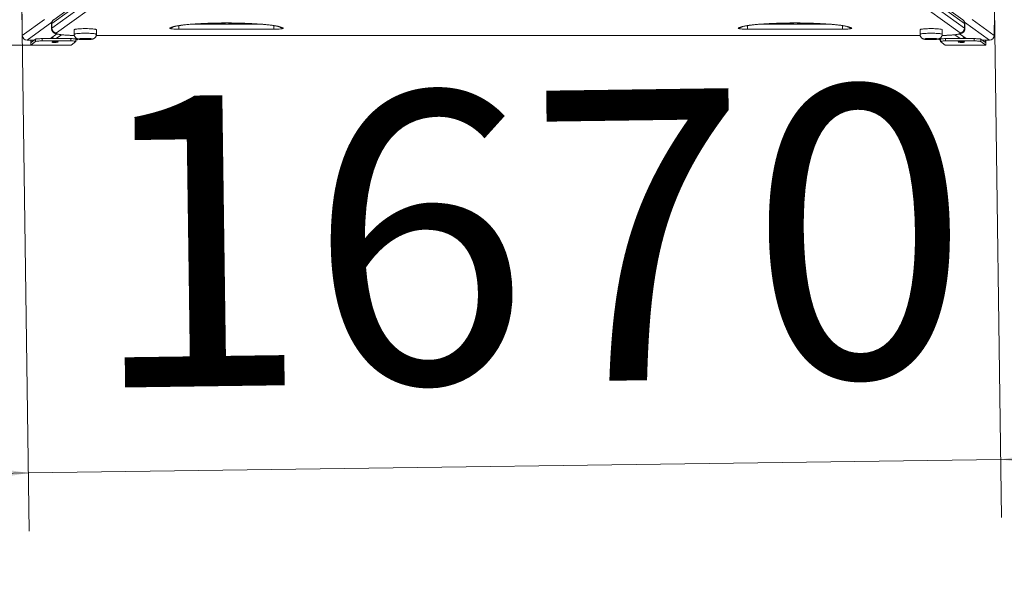
# Model space of a CAD drawing. Units: millimetres. Extents: x 64 to 133, y 55 to 238.
# Drawn here: x 96 to 113, y 83 to 92 of the extents above; entities that cross this region are included whole.
import ezdxf

# ---------------------------------------------------------------- set-up
doc = ezdxf.new("R2010")
doc.units = ezdxf.units.MM
doc.styles.add('SLDTEXTSTYLE0', font='TXT', dxfattribs={"width": 0.663})
doc.dimstyles.new('SLDDIMSTYLE0', dxfattribs={"dimtxt": 5, "dimasz": 3.302, "dimexe": 0, "dimexo": 0.0625, "dimgap": 1.25, "dimtad": 2, "dimlfac": 100, "dimrnd": 1e-09, "dimzin": 12, "dimdsep": 46, "dimtxsty": 'SLDTEXTSTYLE0', "dimsah": 1, "dimcen": 0.09, "dimadec": 0, "dimazin": 0, "dimtfac": 1, "dimtofl": 0, "dimtmove": 0, "dimatfit": 3, "dimfxl": 0, "dimfrac": 2, "dimtolj": 1, "dimtzin": 12, "dimarcsym": 0})
doc.dimstyles.new('SLDDIMSTYLE1', dxfattribs={"dimtxt": 5, "dimasz": 3.302, "dimexe": 0, "dimexo": 0.0625, "dimgap": 1.25, "dimtad": 2, "dimlfac": 100, "dimrnd": 1e-09, "dimzin": 12, "dimdsep": 46, "dimtxsty": 'SLDTEXTSTYLE0', "dimsah": 1, "dimcen": 0.09, "dimadec": 0, "dimazin": 0, "dimtfac": 1, "dimtofl": 0, "dimtmove": 0, "dimatfit": 3, "dimfxl": 0, "dimfrac": 2, "dimtolj": 1, "dimtzin": 12, "dimarcsym": 0})

# ---------------------------------------------------------------- blocks, each defined once
blk = doc.blocks.new('*D3')
at = {"color": 7, "linetype": 'Continuous', "lineweight": 0}
for p, q in [((75.898, 92.118), (75.898, 55.118)), ((132.898, 92.118), (132.898, 55.118)), ((75.898, 56.118), (132.898, 56.118))]:
    blk.add_line(p, q, dxfattribs=at)
for points in [[(75.898, 56.118), (79.2, 55.61), (79.2, 56.626)], [(132.898, 56.118), (129.596, 56.626), (129.596, 55.61)]]:
    blk.add_solid(points, dxfattribs=at)
at = {"color": 7, "linetype": 'Continuous', "lineweight": 0, "insert": (97.129, 62.563), "char_height": 5, "attachment_point": 1, "style": 'SLDTEXTSTYLE0'}
blk.add_mtext('5670', dxfattribs=at)
blk = doc.blocks.new('*D4')
at = {"color": 7, "linetype": 'Continuous', "lineweight": 0}
for p, q in [((95.936, 92.587), (96.061, 83.602)), ((112.649, 92.587), (112.771, 83.833)), ((96.047, 84.601), (112.757, 84.833)), ((112.757, 84.833), (119.106, 84.921)), ((96.047, 84.601), (89.698, 84.513))]:
    blk.add_line(p, q, dxfattribs=at)
for points in [[(112.757, 84.833), (116.066, 84.371), (116.052, 85.387)], [(96.047, 84.601), (92.738, 85.064), (92.752, 84.048)]]:
    blk.add_solid(points, dxfattribs=at)
at = {"color": 7, "linetype": 'Continuous', "lineweight": 0, "insert": (97.04, 91.061), "char_height": 5, "attachment_point": 1, "rotation": 0.7951, "style": 'SLDTEXTSTYLE0'}
blk.add_mtext('1670', dxfattribs=at)
blk = doc.blocks.new('*D5')
at = {"color": 7, "linetype": 'Continuous', "lineweight": 0}
for p, q in [((75.898, 104.723), (75.898, 111.073)), ((96.088, 104.723), (74.898, 104.723)), ((75.898, 91.956), (75.898, 104.723)), ((96.088, 91.956), (74.898, 91.956)), ((75.898, 91.956), (75.898, 85.606))]:
    blk.add_line(p, q, dxfattribs=at)
for points in [[(75.898, 104.723), (76.406, 108.025), (75.39, 108.025)], [(75.898, 91.956), (75.39, 88.654), (76.406, 88.654)]]:
    blk.add_solid(points, dxfattribs=at)
at = {"color": 7, "linetype": 'Continuous', "lineweight": 0, "insert": (69.452, 90.924), "char_height": 5, "attachment_point": 1, "rotation": 90, "style": 'SLDTEXTSTYLE0'}
blk.add_mtext('1270', dxfattribs=at)

msp = doc.modelspace()

# ---------------------------------------------------------------- linework, layer by layer
at = {"color": 7, "linetype": 'Continuous', "lineweight": 15}
for p, q in [((97.84396, 93.331), (96.44961, 92.32633)), ((96.44961, 92.24674), (97.84396, 93.2514)), ((97.87642, 93.39479), (96.48208, 92.39013)), ((112.10348, 92.39013), (110.70914, 93.39479)), ((112.13595, 92.32633), (110.7416, 93.331)), ((110.7416, 93.2514), (112.13595, 92.24674)), ((97.92319, 93.17069), (96.52885, 92.16603)), ((112.05672, 92.16603), (110.66237, 93.17069)), ((95.93767, 92.48738), (95.94278, 92.11922)), ((112.64278, 92.11922), (112.64789, 92.48738)), ((96.44482, 92.31939), (96.44482, 92.2398)), ((96.44961, 92.32633), (96.44961, 92.24674)), ((96.83569, 92.21847), (96.83569, 92.13888)), ((97.21569, 92.13888), (97.21569, 92.21847)), ((100.2671, 92.22812), (98.63493, 92.22812)), ((110.03701, 92.22812), (108.40483, 92.22812)), ((111.36987, 92.21847), (111.36987, 92.13888)), ((111.74987, 92.13888), (111.74987, 92.21847)), ((112.13595, 92.24674), (112.13595, 92.32633)), ((112.14074, 92.2398), (112.14074, 92.31939)), ((96.09299, 91.99981), (96.17032, 92.05553)), ((96.17087, 92.01573), (96.17032, 92.05553)), ((96.28316, 92.06549), (96.28372, 92.02568)), ((96.77832, 92.06549), (96.28316, 92.06549)), ((96.53739, 92.14615), (96.42544, 92.06549)), ((96.61789, 92.1328), (96.52447, 92.06549)), ((96.77888, 92.02568), (96.77832, 92.06549)), ((96.86506, 92.01712), (96.8645, 92.05692)), ((96.90064, 92.05431), (96.90453, 92.05711)), ((97.21273, 92.1176), (111.37298, 92.1176)), ((111.68099, 92.05714), (111.68492, 92.05431)), ((111.72106, 92.05692), (111.7205, 92.01712)), ((111.80724, 92.06549), (111.80668, 92.02568)), ((112.3024, 92.06549), (111.80724, 92.06549)), ((111.96768, 92.13279), (112.06109, 92.06549)), ((112.0482, 92.14613), (112.16013, 92.06549)), ((112.30185, 92.02568), (112.3024, 92.06549)), ((112.41524, 92.05553), (112.41469, 92.01573)), ((112.49257, 91.99981), (112.41524, 92.05553)), ((96.02311, 92.03962), (96.14822, 92.03962)), ((96.08801, 91.95603), (96.08685, 92.03962)), ((96.17087, 92.01573), (96.08801, 91.95603)), ((96.78124, 91.95603), (96.08801, 91.95603)), ((96.09243, 92.03962), (96.09299, 91.99981)), ((96.77888, 92.02568), (96.28372, 92.02568)), ((96.8641, 92.01573), (96.78124, 91.95603)), ((111.72146, 92.01573), (111.80432, 91.95603)), ((112.49755, 91.95603), (111.80432, 91.95603)), ((112.30185, 92.02568), (111.80668, 92.02568)), ((112.41469, 92.01573), (112.49755, 91.95603)), ((112.43733, 92.03962), (112.56245, 92.03962)), ((112.49313, 92.03962), (112.49257, 91.99981)), ((112.49755, 91.95603), (112.49871, 92.03962))]:
    msp.add_line(p, q, dxfattribs=at)
at = {"color": 8, "linetype": 'Continuous', "lineweight": 15}
for p, q in [((96.32152, 92.39211), (95.94278, 92.11922)), ((112.26404, 92.39211), (112.64278, 92.11922)), ((96.44945, 92.34681), (96.02311, 92.03962)), ((98.63493, 92.22812), (98.63493, 92.28918)), ((98.88321, 92.31575), (100.01876, 92.31575)), ((100.2671, 92.28914), (100.2671, 92.22812)), ((108.40483, 92.22812), (108.40483, 92.28918)), ((108.65311, 92.31575), (109.78866, 92.31575)), ((110.03701, 92.28914), (110.03701, 92.22812)), ((112.13578, 92.34704), (112.56245, 92.03962)), ((96.88719, 92.06282), (96.86465, 92.04658)), ((97.21281, 92.11801), (111.37289, 92.11801)), ((111.69828, 92.06289), (111.72091, 92.04658))]:
    msp.add_line(p, q, dxfattribs=at)
at = {"color": 8, "linetype": 'Continuous', "lineweight": 15, "flags": 128}
for points in [[(96.44961, 92.32633), (96.44553, 92.32206), (96.44482, 92.31939)], [(96.44482, 92.2398), (96.44553, 92.24246), (96.44961, 92.24674)], [(112.14074, 92.31939), (112.14004, 92.32206), (112.13595, 92.32633)], [(112.13595, 92.24674), (112.14004, 92.24246), (112.14074, 92.2398)], [(96.52885, 92.16603), (96.52522, 92.16204), (96.52538, 92.15804), (96.52931, 92.15405), (96.53699, 92.15012), (96.54835, 92.14628), (96.56327, 92.14256), (96.58164, 92.13901), (96.60328, 92.13565), (96.62799, 92.1325), (96.65556, 92.12961), (96.68574, 92.12699), (96.71825, 92.12467), (96.75281, 92.12268), (96.78909, 92.12102), (96.82678, 92.11971), (96.83832, 92.11939)], [(96.83569, 92.13888), (96.83569, 92.13888), (96.83746, 92.14148), (96.84274, 92.14403), (96.85142, 92.14648), (96.86335, 92.1488), (96.87831, 92.15093), (96.89601, 92.15283), (96.91612, 92.15447), (96.93828, 92.15583), (96.96207, 92.15686), (96.98704, 92.15757), (97.01273, 92.15792), (97.03866, 92.15792), (97.06435, 92.15757), (97.08932, 92.15686), (97.11311, 92.15583), (97.13526, 92.15447), (97.15538, 92.15283), (97.17308, 92.15093), (97.18803, 92.1488), (97.19996, 92.14648), (97.20865, 92.14403), (97.21392, 92.14148), (97.21569, 92.13888), (97.21569, 92.13888)], [(111.36987, 92.13888), (111.36987, 92.13888), (111.37164, 92.14148), (111.37691, 92.14403), (111.3856, 92.14648), (111.39753, 92.1488), (111.41248, 92.15093), (111.43018, 92.15283), (111.4503, 92.15447), (111.47245, 92.15583), (111.49624, 92.15686), (111.52121, 92.15757), (111.5469, 92.15792), (111.57283, 92.15792), (111.59852, 92.15757), (111.6235, 92.15686), (111.64728, 92.15583), (111.66944, 92.15447), (111.68955, 92.15283), (111.70725, 92.15093), (111.72221, 92.1488), (111.73414, 92.14648), (111.74282, 92.14403), (111.7481, 92.14148), (111.74987, 92.13888)], [(111.74773, 92.1194), (111.75878, 92.11971), (111.79647, 92.12102), (111.83275, 92.12268), (111.86731, 92.12467), (111.89982, 92.12699), (111.93, 92.12961), (111.95757, 92.1325), (111.98228, 92.13565), (112.00392, 92.13901), (112.02229, 92.14256), (112.03722, 92.14628), (112.04857, 92.15012), (112.05625, 92.15405), (112.06018, 92.15804), (112.06034, 92.16204), (112.05672, 92.16603)]]:
    msp.add_lwpolyline(points, dxfattribs=at)
at = {"color": 7, "linetype": 'Continuous', "lineweight": 15, "flags": 128}
for points in [[(97.21569, 92.21847), (97.21392, 92.22107), (97.20865, 92.22362), (97.19996, 92.22608), (97.18803, 92.22839), (97.17308, 92.23052), (97.15538, 92.23242), (97.13526, 92.23407), (97.11311, 92.23542), (97.08932, 92.23646), (97.06435, 92.23716), (97.03866, 92.23752), (97.01273, 92.23752), (96.98704, 92.23716), (96.96207, 92.23646), (96.93828, 92.23542), (96.91612, 92.23407), (96.89601, 92.23242), (96.87831, 92.23052), (96.86335, 92.22839), (96.85142, 92.22608), (96.84274, 92.22362), (96.83746, 92.22107), (96.83569, 92.21847), (96.83569, 92.21847)], [(98.47569, 92.24576), (98.47516, 92.24333), (98.4783, 92.24091), (98.48503, 92.23857), (98.49521, 92.23636), (98.50859, 92.23433), (98.52488, 92.23252), (98.5437, 92.23099), (98.5646, 92.22976), (98.58713, 92.22885), (98.61075, 92.2283), (98.63493, 92.22812)], [(98.47569, 92.24576), (98.4832, 92.25163), (98.4942, 92.25745), (98.50866, 92.26318), (98.52653, 92.26883), (98.54774, 92.27435), (98.57222, 92.27973), (98.59987, 92.28496), (98.63059, 92.29001), (98.66429, 92.29486), (98.70082, 92.29951), (98.74007, 92.30392), (98.78188, 92.30809), (98.82612, 92.312), (98.87261, 92.31564), (98.92119, 92.31898), (98.97169, 92.32203), (99.02392, 92.32477), (99.07769, 92.32719), (99.13281, 92.32928), (99.18908, 92.33103), (99.2463, 92.33244), (99.30426, 92.3335), (99.36275, 92.33421), (99.42156, 92.33457), (99.48047, 92.33457), (99.53928, 92.33421), (99.59777, 92.3335), (99.65573, 92.33244), (99.71294, 92.33103), (99.76922, 92.32928), (99.82434, 92.32719), (99.87811, 92.32477), (99.93034, 92.32203), (99.98084, 92.31898), (100.02942, 92.31564), (100.07591, 92.312), (100.12015, 92.30809), (100.16196, 92.30392), (100.20121, 92.29951), (100.23774, 92.29486), (100.27143, 92.29001), (100.30216, 92.28496), (100.32981, 92.27973), (100.35428, 92.27435), (100.37549, 92.26883), (100.39336, 92.26318), (100.40783, 92.25745), (100.41883, 92.25163), (100.42634, 92.24576)], [(100.2671, 92.22812), (100.29128, 92.2283), (100.3149, 92.22885), (100.33742, 92.22976), (100.35833, 92.23099), (100.37715, 92.23252), (100.39343, 92.23433), (100.40682, 92.23636), (100.41699, 92.23857), (100.42373, 92.24091), (100.42687, 92.24333), (100.42634, 92.24576)], [(108.24559, 92.24576), (108.24506, 92.24333), (108.2482, 92.24091), (108.25494, 92.23857), (108.26511, 92.23636), (108.2785, 92.23433), (108.29479, 92.23252), (108.3136, 92.23099), (108.33451, 92.22976), (108.35703, 92.22885), (108.38065, 92.2283), (108.40483, 92.22812)], [(108.24559, 92.24576), (108.2531, 92.25163), (108.26411, 92.25745), (108.27857, 92.26318), (108.29644, 92.26883), (108.31765, 92.27435), (108.34212, 92.27973), (108.36977, 92.28496), (108.4005, 92.29001), (108.43419, 92.29486), (108.47072, 92.29951), (108.50997, 92.30392), (108.55179, 92.30809), (108.59602, 92.312), (108.64251, 92.31564), (108.69109, 92.31898), (108.74159, 92.32203), (108.79382, 92.32477), (108.84759, 92.32719), (108.90271, 92.32928), (108.95899, 92.33103), (109.01621, 92.33244), (109.07416, 92.3335), (109.13265, 92.33421), (109.19146, 92.33457), (109.25037, 92.33457), (109.30918, 92.33421), (109.36767, 92.3335), (109.42563, 92.33244), (109.48285, 92.33103), (109.53912, 92.32928), (109.59424, 92.32719), (109.64802, 92.32477), (109.70025, 92.32203), (109.75074, 92.31898), (109.79932, 92.31564), (109.84582, 92.312), (109.89005, 92.30809), (109.93187, 92.30392), (109.97111, 92.29951), (110.00765, 92.29486), (110.04134, 92.29001), (110.07206, 92.28496), (110.09971, 92.27973), (110.12419, 92.27435), (110.1454, 92.26883), (110.16327, 92.26318), (110.17773, 92.25745), (110.18874, 92.25163), (110.19624, 92.24576)], [(110.03701, 92.22812), (110.06118, 92.2283), (110.0848, 92.22885), (110.10733, 92.22976), (110.12824, 92.23099), (110.14705, 92.23252), (110.16334, 92.23433), (110.17672, 92.23636), (110.1869, 92.23857), (110.19363, 92.24091), (110.19677, 92.24333), (110.19624, 92.24576)], [(111.74987, 92.21847), (111.7481, 92.22107), (111.74282, 92.22362), (111.73414, 92.22608), (111.72221, 92.22839), (111.70725, 92.23052), (111.68955, 92.23242), (111.66944, 92.23407), (111.64728, 92.23542), (111.6235, 92.23646), (111.59852, 92.23716), (111.57283, 92.23752), (111.5469, 92.23752), (111.52121, 92.23716), (111.49624, 92.23646), (111.47245, 92.23542), (111.4503, 92.23407), (111.43018, 92.23242), (111.41248, 92.23052), (111.39753, 92.22839), (111.3856, 92.22608), (111.37691, 92.22362), (111.37164, 92.22107), (111.36987, 92.21847)], [(96.17032, 92.05553), (96.17492, 92.05748), (96.18314, 92.05934), (96.19468, 92.06106), (96.20909, 92.06257), (96.22582, 92.06381), (96.24421, 92.06473), (96.26358, 92.06529), (96.28316, 92.06549)], [(96.77832, 92.06549), (96.79738, 92.06529), (96.81517, 92.06473), (96.83102, 92.06381), (96.84431, 92.06257), (96.85453, 92.06106), (96.86129, 92.05934), (96.86434, 92.05748), (96.8645, 92.05692)], [(97.13569, 92.05928), (97.13393, 92.06126), (97.12868, 92.06317), (97.12012, 92.06495), (97.10853, 92.06655), (97.09428, 92.06792), (97.07782, 92.06901), (97.05969, 92.06979), (97.04046, 92.07024), (97.02076, 92.07032), (97.00122, 92.07006), (96.98246, 92.06945), (96.96509, 92.06851), (96.94968, 92.06727), (96.9367, 92.06578), (96.92659, 92.06408), (96.91966, 92.06222), (96.91614, 92.06027), (96.91614, 92.05829), (96.91966, 92.05634), (96.92659, 92.05449), (96.9367, 92.05279), (96.94968, 92.0513), (96.96509, 92.05006), (96.98246, 92.04912), (97.00122, 92.04851), (97.02076, 92.04824), (97.04046, 92.04833), (97.05969, 92.04877), (97.07782, 92.04955), (97.09428, 92.05064), (97.10853, 92.05201), (97.12012, 92.05362), (97.12868, 92.0554), (97.13393, 92.05731), (97.13569, 92.05928)], [(111.66987, 92.05928), (111.6681, 92.06126), (111.66285, 92.06317), (111.6543, 92.06495), (111.6427, 92.06655), (111.62845, 92.06792), (111.61199, 92.06901), (111.59386, 92.06979), (111.57463, 92.07024), (111.55493, 92.07032), (111.53539, 92.07006), (111.51663, 92.06945), (111.49927, 92.06851), (111.48385, 92.06727), (111.47088, 92.06578), (111.46076, 92.06408), (111.45383, 92.06222), (111.45031, 92.06027), (111.45031, 92.05829), (111.45383, 92.05634), (111.46076, 92.05449), (111.47088, 92.05279), (111.48385, 92.0513), (111.49927, 92.05006), (111.51663, 92.04912), (111.53539, 92.04851), (111.55493, 92.04824), (111.57463, 92.04833), (111.59386, 92.04877), (111.61199, 92.04955), (111.62845, 92.05064), (111.6427, 92.05201), (111.6543, 92.05362), (111.66285, 92.0554), (111.6681, 92.05731), (111.66987, 92.05928)], [(111.72106, 92.05692), (111.72122, 92.05748), (111.72427, 92.05934), (111.73103, 92.06106), (111.74125, 92.06257), (111.75454, 92.06381), (111.77039, 92.06473), (111.78818, 92.06529), (111.80724, 92.06549)], [(112.3024, 92.06549), (112.32198, 92.06529), (112.34135, 92.06473), (112.35974, 92.06381), (112.37647, 92.06257), (112.39088, 92.06106), (112.40242, 92.05934), (112.41064, 92.05748), (112.41524, 92.05553)], [(96.28372, 92.02568), (96.26413, 92.02549), (96.24477, 92.02493), (96.22637, 92.02401), (96.20964, 92.02277), (96.19524, 92.02126), (96.1837, 92.01954), (96.17547, 92.01767), (96.17087, 92.01573)], [(96.44921, 92.00578), (96.45303, 92.0072), (96.4603, 92.00852), (96.47053, 92.00965), (96.48302, 92.01052), (96.49692, 92.01107), (96.51127, 92.01126), (96.52511, 92.01107), (96.53749, 92.01052), (96.54756, 92.00965), (96.55464, 92.00852), (96.55825, 92.0072), (96.55814, 92.00578), (96.55432, 92.00437), (96.54705, 92.00305), (96.53682, 92.00191), (96.52433, 92.00104), (96.51044, 92.0005), (96.49608, 92.00031), (96.48224, 92.0005), (96.46986, 92.00104), (96.45979, 92.00191), (96.45271, 92.00305), (96.4491, 92.00437), (96.44921, 92.00578)], [(96.8641, 92.01573), (96.86489, 92.01767), (96.86185, 92.01954), (96.85508, 92.02126), (96.84486, 92.02277), (96.83157, 92.02401), (96.81572, 92.02493), (96.79793, 92.02549), (96.77888, 92.02568)], [(111.80668, 92.02568), (111.78763, 92.02549), (111.76984, 92.02493), (111.75399, 92.02401), (111.7407, 92.02277), (111.73048, 92.02126), (111.72371, 92.01954), (111.72067, 92.01767), (111.72146, 92.01573)], [(112.02742, 92.00578), (112.02731, 92.0072), (112.03092, 92.00852), (112.038, 92.00965), (112.04807, 92.01052), (112.06045, 92.01107), (112.07429, 92.01126), (112.08865, 92.01107), (112.10254, 92.01052), (112.11503, 92.00965), (112.12526, 92.00852), (112.13253, 92.0072), (112.13635, 92.00578), (112.13646, 92.00437), (112.13285, 92.00305), (112.12577, 92.00191), (112.1157, 92.00104), (112.10332, 92.0005), (112.08948, 92.00031), (112.07512, 92.0005), (112.06123, 92.00104), (112.04874, 92.00191), (112.03851, 92.00305), (112.03124, 92.00437), (112.02742, 92.00578)], [(112.41469, 92.01573), (112.41009, 92.01767), (112.40187, 92.01954), (112.39033, 92.02126), (112.37592, 92.02277), (112.35919, 92.02401), (112.34079, 92.02493), (112.32143, 92.02549), (112.30185, 92.02568)]]:
    msp.add_lwpolyline(points, dxfattribs=at)
at = {"color": 8, "linetype": 'Continuous', "lineweight": 15}
for centre, radius, start, end in [((96.52805, 92.32657), 0.07844, 125.88066, 180.17505), ((112.05746, 92.32655), 0.07848, 359.839823, 54.102766), ((98.47655, 92.32464), 0.07888, 269.371746, 313.730193), ((100.42544, 92.32455), 0.0788, 224.334208, 270.651725), ((108.24646, 92.32464), 0.07888, 269.371193, 313.730745), ((110.19535, 92.32455), 0.07879, 224.33284, 270.652248)]:
    msp.add_arc(centre, radius, start, end, dxfattribs=at)
at = {"color": 7, "linetype": 'Continuous', "lineweight": 15}
for centre, radius, start, end in [((96.53035, 92.24675), 0.08074, 180.00998, 268.934394), ((112.05522, 92.24675), 0.08073, 271.065142, 359.992207), ((96.02349, 92.12033), 0.08072, 180.792406, 269.730324), ((96.43798, 92.03885), 0.05058, 31.77232, 70.67755), ((96.85514, 92.11748), 0.07785, 277.082005, 305.769792), ((111.73042, 92.11749), 0.07786, 234.232276, 262.917219), ((112.14757, 92.03887), 0.05056, 109.313944, 148.234916), ((112.56207, 92.12033), 0.08072, 270.269443, 359.207827)]:
    msp.add_arc(centre, radius, start, end, dxfattribs=at)
for points, knots in [([(96.48208, 92.39013), (96.47892, 92.3877), (96.47268, 92.3829), (96.46347, 92.37301), (96.45539, 92.36121), (96.44925, 92.34759), (96.44538, 92.33343), (96.4452, 92.32385), (96.44512, 92.31943)], [0, 0, 0, 0, 0.17565333, 0.3467487, 0.51615913, 0.68542748, 0.85489431, 1, 1, 1, 1]), ([(112.14032, 92.31936), (112.14042, 92.32192), (112.14071, 92.32979), (112.13789, 92.34253), (112.13262, 92.35652), (112.12541, 92.36859), (112.11709, 92.37864), (112.10959, 92.38556), (112.10509, 92.38893), (112.10348, 92.39013)], [0, 0, 0, 0, 0.08404646, 0.25874427, 0.42558303, 0.58767114, 0.74800105, 0.91030083, 1, 1, 1, 1]), ([(96.44513, 92.23988), (96.44503, 92.23859), (96.44454, 92.23193), (96.4468, 92.22018), (96.45149, 92.20575), (96.45836, 92.19323), (96.46646, 92.1827), (96.47531, 92.17409), (96.48454, 92.16711), (96.49416, 92.16134), (96.5047, 92.15632), (96.51754, 92.15147), (96.53367, 92.14676), (96.5532, 92.14237), (96.5758, 92.13834), (96.60031, 92.1348), (96.6272, 92.13159), (96.6556, 92.12878), (96.6856, 92.12629), (96.71717, 92.12411), (96.75016, 92.12224), (96.78445, 92.12069), (96.81397, 92.11959), (96.83228, 92.11914), (96.8385, 92.11899)], [0, 0, 0, 0, 0.00700043, 0.03601434, 0.06362506, 0.09033787, 0.11664749, 0.14311511, 0.17060917, 0.20055758, 0.23526264, 0.27868206, 0.33893151, 0.40861781, 0.47238879, 0.53971171, 0.60378597, 0.66618104, 0.72762295, 0.78847286, 0.8489333, 0.90912779, 0.96913982, 1, 1, 1, 1]), ([(98.52561, 92.2634), (98.52557, 92.26338), (98.52522, 92.26316), (98.52678, 92.26403), (98.53064, 92.26567), (98.53774, 92.26826), (98.548, 92.27144), (98.56172, 92.2751), (98.57888, 92.27907), (98.59945, 92.28324), (98.62331, 92.28749), (98.65031, 92.29176), (98.6803, 92.29597), (98.71312, 92.30008), (98.74859, 92.30404), (98.78657, 92.30784), (98.82688, 92.31145), (98.86937, 92.31483), (98.91387, 92.31799), (98.96022, 92.32089), (99.00826, 92.32354), (99.0578, 92.32592), (99.10869, 92.328), (99.16073, 92.32981), (99.21376, 92.33131), (99.26759, 92.33251), (99.32204, 92.3334), (99.37693, 92.33398), (99.43207, 92.33424), (99.48728, 92.33419), (99.54237, 92.33383), (99.59716, 92.33315), (99.65145, 92.33216), (99.70508, 92.33087), (99.75785, 92.32927), (99.8096, 92.32738), (99.86013, 92.32519), (99.90929, 92.32273), (99.95689, 92.31999), (100.00278, 92.31699), (100.04678, 92.31375), (100.08874, 92.31028), (100.12851, 92.30659), (100.16592, 92.3027), (100.20082, 92.29864), (100.23306, 92.29444), (100.26249, 92.29012), (100.28894, 92.28574), (100.31226, 92.28136), (100.33226, 92.27704), (100.34877, 92.27292), (100.36111, 92.26931), (100.36962, 92.26635), (100.37448, 92.26439), (100.37663, 92.26327), (100.37634, 92.26345), (100.37627, 92.26349)], [0, 0, 0, 0, 0.00126034, 0.01315247, 0.02639299, 0.04100256, 0.05688391, 0.07385498, 0.09169995, 0.11021378, 0.12922429, 0.14859871, 0.16823949, 0.18807602, 0.20805757, 0.22814894, 0.24832319, 0.2685615, 0.28885009, 0.30917765, 0.32953677, 0.34992076, 0.37032404, 0.39074344, 0.41117557, 0.43161753, 0.45206681, 0.47252134, 0.49297967, 0.51343974, 0.5339001, 0.55435868, 0.57481353, 0.59526335, 0.61570572, 0.63613872, 0.6565598, 0.67696598, 0.69735319, 0.71771723, 0.73805276, 0.75835197, 0.77860577, 0.79880191, 0.81892408, 0.8389497, 0.85884803, 0.87857558, 0.89807086, 0.91724586, 0.93597417, 0.95407819, 0.96933852, 0.98338376, 0.99608924, 1, 1, 1, 1]), ([(108.29551, 92.2634), (108.29548, 92.26338), (108.29513, 92.26316), (108.29669, 92.26403), (108.30054, 92.26567), (108.30764, 92.26826), (108.31791, 92.27144), (108.33162, 92.2751), (108.34878, 92.27907), (108.36935, 92.28324), (108.39321, 92.28749), (108.42022, 92.29176), (108.45021, 92.29597), (108.48302, 92.30008), (108.5185, 92.30404), (108.55647, 92.30784), (108.59678, 92.31145), (108.63927, 92.31483), (108.68378, 92.31799), (108.73013, 92.32089), (108.77816, 92.32354), (108.82771, 92.32592), (108.87859, 92.328), (108.93064, 92.32981), (108.98366, 92.33131), (109.03749, 92.33251), (109.09195, 92.3334), (109.14684, 92.33398), (109.20198, 92.33424), (109.25718, 92.33419), (109.31227, 92.33383), (109.36706, 92.33315), (109.42136, 92.33216), (109.47498, 92.33087), (109.52776, 92.32927), (109.5795, 92.32738), (109.63004, 92.32519), (109.67919, 92.32273), (109.72679, 92.31999), (109.77268, 92.31699), (109.81668, 92.31375), (109.85865, 92.31028), (109.89841, 92.30659), (109.93582, 92.3027), (109.97072, 92.29864), (110.00296, 92.29444), (110.03239, 92.29012), (110.05884, 92.28574), (110.08216, 92.28136), (110.10216, 92.27704), (110.11867, 92.27292), (110.13102, 92.26931), (110.13953, 92.26635), (110.14439, 92.26439), (110.14654, 92.26327), (110.14624, 92.26345), (110.14617, 92.26349)], [0, 0, 0, 0, 0.00126032, 0.01315246, 0.02639293, 0.04100257, 0.05688392, 0.07385485, 0.09169998, 0.11021381, 0.12922431, 0.14859851, 0.16823928, 0.18807582, 0.20805736, 0.22814903, 0.24832296, 0.26856127, 0.28884985, 0.30917815, 0.3295365, 0.34992048, 0.37032458, 0.39074398, 0.41117568, 0.43161764, 0.45206692, 0.47252145, 0.49297977, 0.51343984, 0.53389976, 0.55435833, 0.57481405, 0.59526301, 0.6157058, 0.63613838, 0.65655987, 0.67696604, 0.69735287, 0.71771727, 0.73805245, 0.758352, 0.77860579, 0.79880223, 0.81892412, 0.83894973, 0.85884806, 0.87857539, 0.89807087, 0.91724569, 0.935974, 0.95407825, 0.96933849, 0.98338379, 0.99608924, 1, 1, 1, 1]), ([(111.74717, 92.11899), (111.75472, 92.11918), (111.77432, 92.11968), (111.80498, 92.12084), (111.83899, 92.12242), (111.87163, 92.12432), (111.90275, 92.1265), (111.93218, 92.12898), (111.95977, 92.13175), (111.98546, 92.13484), (112.00927, 92.13827), (112.03142, 92.14218), (112.05261, 92.1469), (112.07006, 92.15205), (112.08461, 92.15794), (112.0956, 92.16367), (112.10567, 92.17037), (112.11537, 92.17874), (112.12435, 92.18908), (112.13202, 92.20142), (112.13753, 92.21542), (112.14056, 92.22849), (112.14039, 92.23671), (112.14032, 92.23977)], [0, 0, 0, 0, 0.03756163, 0.09745194, 0.1574508, 0.21760998, 0.27798895, 0.33868464, 0.39983255, 0.46166618, 0.52457488, 0.5893146, 0.65754993, 0.7338758, 0.77864847, 0.81291996, 0.84364826, 0.87233286, 0.90024899, 0.927993, 0.95573527, 0.98351738, 1, 1, 1, 1]), ([(96.83609, 92.13885), (96.83605, 92.13553), (96.83595, 92.12709), (96.83916, 92.11414), (96.84469, 92.10084), (96.85203, 92.08945), (96.86049, 92.07997), (96.86962, 92.07239), (96.87891, 92.06657), (96.88805, 92.06225), (96.89704, 92.05903), (96.90676, 92.05641), (96.91865, 92.05407), (96.93301, 92.0521), (96.9502, 92.05045), (96.96845, 92.04923), (96.988, 92.04838), (97.00794, 92.0479), (97.02809, 92.04777), (97.04812, 92.04798), (97.06765, 92.04854), (97.08634, 92.04943), (97.10397, 92.05068), (97.12063, 92.05236), (97.13529, 92.05449), (97.148, 92.05717), (97.15929, 92.06062), (97.16992, 92.06519), (97.18026, 92.07126), (97.19045, 92.07946), (97.19975, 92.08985), (97.20745, 92.10222), (97.2129, 92.11612), (97.21539, 92.1286), (97.21562, 92.13626), (97.21569, 92.13888)], [0, 0, 0, 0, 0.01858483, 0.0471807, 0.07396891, 0.09928029, 0.12329669, 0.14612105, 0.16788387, 0.1890499, 0.21100763, 0.23588489, 0.26889649, 0.31244651, 0.35102304, 0.39146102, 0.42982925, 0.46731426, 0.50442948, 0.54145756, 0.5785855, 0.61603875, 0.65419237, 0.69377969, 0.73673306, 0.77351899, 0.80272128, 0.8261345, 0.85007897, 0.87536626, 0.90184742, 0.92919728, 0.95710337, 0.98531748, 1, 1, 1, 1]), ([(111.37027, 92.13885), (111.37023, 92.13553), (111.37013, 92.12709), (111.37334, 92.11414), (111.37886, 92.10084), (111.3862, 92.08945), (111.39467, 92.07998), (111.4038, 92.07239), (111.41309, 92.06657), (111.42222, 92.06225), (111.43122, 92.05903), (111.44094, 92.05641), (111.45282, 92.05407), (111.46718, 92.0521), (111.48438, 92.05045), (111.50263, 92.04923), (111.52217, 92.04838), (111.54212, 92.0479), (111.56227, 92.04777), (111.58229, 92.04798), (111.60182, 92.04854), (111.62051, 92.04943), (111.63814, 92.05068), (111.6548, 92.05236), (111.66946, 92.05449), (111.68217, 92.05717), (111.69346, 92.06062), (111.7041, 92.06519), (111.71444, 92.07126), (111.72462, 92.07946), (111.73393, 92.08985), (111.74163, 92.10222), (111.74707, 92.11612), (111.74957, 92.1286), (111.74979, 92.13626), (111.74987, 92.13888)], [0, 0, 0, 0, 0.01858485, 0.04718076, 0.07396858, 0.09927824, 0.12329753, 0.1461211, 0.16788309, 0.18905001, 0.21100858, 0.23588587, 0.26889751, 0.31244527, 0.35102442, 0.39146056, 0.42982884, 0.46731282, 0.50443028, 0.54145951, 0.57858537, 0.61603866, 0.65419233, 0.69378054, 0.73673321, 0.77352065, 0.8027222, 0.82613629, 0.85007993, 0.8753648, 0.90184742, 0.92919732, 0.95710265, 0.98531762, 1, 1, 1, 1])]:
    msp.add_open_spline(points, degree=3, knots=knots, dxfattribs=at)

# ---------------------------------------------------------------- dimensions: what is measured, and where the dimension line sits
at = {"color": 7, "linetype": 'Continuous', "lineweight": 0}
for base, p1, p2, angle, dimstyle, picture, middle in [((75.89752, 104.7232), (96.08801, 91.95603), (96.08801, 104.7232), 90, 'SLDDIMSTYLE0', '*D5', (75.89752, 98.31289)), ((112.75688, 84.83333), (95.93629, 92.58688), (112.64927, 92.58688), 0.795141, 'SLDDIMSTYLE0', '*D4', (104.51747, 84.71897)), ((132.89752, 56.11801), (75.89752, 92.11801), (132.89752, 92.11801), 0, 'SLDDIMSTYLE1', '*D3', (104.51747, 56.11801))]:
    dim = msp.add_linear_dim(base=base, p1=p1, p2=p2, angle=angle, dimstyle=dimstyle, dxfattribs=at)
    dim.commit()
    dim.dimension.update_dxf_attribs({"geometry": picture, "text_midpoint": middle, "dimtype": 160})

doc.saveas('drawing.dxf')
